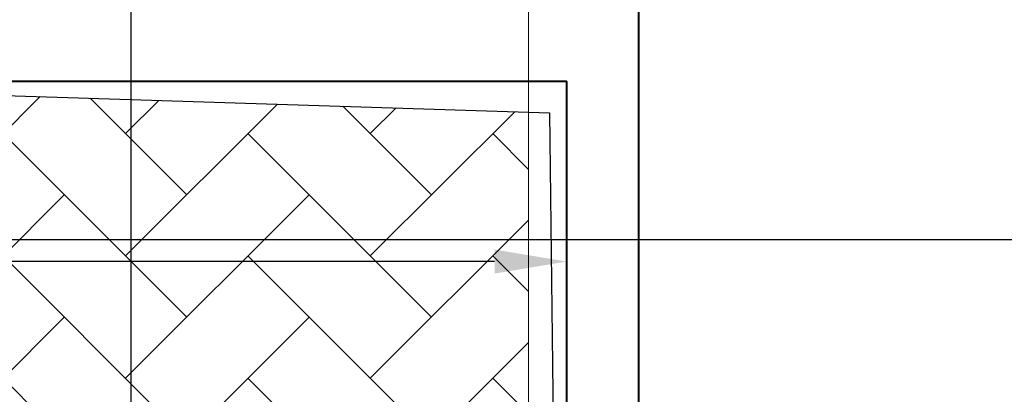
# Model space of a CAD drawing. Extents: x 8562 to 8761, y 7744 to 7839.
# Drawn here: x 8583 to 8584, y 7809 to 7809 of the extents above; entities that cross this region are included whole.
import ezdxf

# ---------------------------------------------------------------- set-up
doc = ezdxf.new("R2010")
doc.units = 0
doc.header["$MEASUREMENT"] = 0
doc.linetypes.add('CENTER2', pattern=[1.125, 0.75, -0.125, 0.125, -0.125])
doc.layers.get('DEFPOINTS').update_dxf_attribs({"linetype": 'CONTINUOUS'})
for name, color, linetype in [('BETON', 7, 'CONTINUOUS'), ('FÉRRAILLAGE', 6, 'CONTINUOUS'), ('MUR', 7, 'CONTINUOUS')]:
    doc.layers.add(name, color=color, linetype=linetype)
doc.styles.add('style4', font='angsau.ttf', dxfattribs={"height": 0.18})
doc.dimstyles.new('COT50', dxfattribs={"dimtxt": 0.18, "dimasz": 0.1, "dimexe": 0.1, "dimexo": 0.1, "dimgap": 0.05, "dimtad": 0, "dimdec": 0, "dimlfac": 100, "dimzin": 0, "dimdsep": 46, "dimtxsty": 'style4', "dimcen": 0.1, "dimdle": 0.09, "dimse1": 1, "dimse2": 1, "dimclrd": 108, "dimclre": 3, "dimclrt": 7, "dimadec": 0, "dimazin": 0, "dimtfac": 1, "dimtdec": 0, "dimtmove": 0, "dimatfit": 3, "dimfxl": 1, "dimtolj": 1, "dimtzin": 0, "dimlwd": -1, "dimarcsym": 0})

# ---------------------------------------------------------------- blocks, each defined once
blk = doc.blocks.new('*D94')
at = {"layer": 'DEFPOINTS', "color": 0, "lineweight": 15, "transparency": 16777216}
for p in [(8580.340592820383, 7809.317673573852), (8583.643592820372, 7809.317673573859), (8583.643592820372, 7809.159754990361)]:
    blk.add_point(p, dxfattribs=at)
at = {"layer": 'FÉRRAILLAGE', "color": 108, "transparency": 16777216}
for p, q in [((8580.440592820383, 7809.159754990361), (8581.752901121852, 7809.159754990361)), ((8583.543592820371, 7809.159754990361), (8582.231284518903, 7809.159754990361))]:
    blk.add_line(p, q, dxfattribs=at)
at = {"layer": 'FÉRRAILLAGE', "color": 108, "lineweight": 15, "transparency": 16777216}
for points in [[(8580.440592820383, 7809.176421657027), (8580.440592820383, 7809.143088323694), (8580.340592820383, 7809.159754990361)], [(8583.543592820371, 7809.176421657027), (8583.543592820371, 7809.143088323694), (8583.643592820372, 7809.159754990361)]]:
    blk.add_solid(points, dxfattribs=at)
at = {"layer": 'FÉRRAILLAGE', "color": 7, "lineweight": 30, "transparency": 16777216, "insert": (8581.992092820377, 7809.159754990361), "char_height": 0.18, "attachment_point": 5, "style": 'style4'}
blk.add_mtext('\\A1;330', dxfattribs=at)

msp = doc.modelspace()

# ---------------------------------------------------------------- hatches: boundary and pattern name
at = {"layer": 'BETON', "lineweight": 30}
h = msp.add_hatch(dxfattribs=at)
h.set_pattern_fill('AR-HBONE', color=33, scale=0.03, style=0)
h.set_pattern_definition([(45, (0, 5.763248603707325), (1.332267629550188e-17, 0.1697056274847714), [0.36, -0.12]), (135, (0.08485281375, 5.848101417457325), (1.332267629550188e-17, 0.1697056274847714), [0.36, -0.12])])
h.paths.add_polyline_path([(8583.590592820377, 7809.367069407022), (8582.23910676007, 7809.410088040161), (8582.153880108808, 7809.415690757609), (8582.156742366855, 7809.476426365118), (8582.156742347468, 7809.47663807829), (8582.157442774942, 7809.476638142429), (8582.186084294144, 7809.485298271069), (8582.15021420793, 7809.605180465895), (8582.108951120052, 7809.678342487205), (8582.046390168485, 7809.768798363102), (8581.974512924566, 7809.960350800437), (8581.773643792416, 7810.10829451472), (8581.455781096545, 7810.289844817265), (8581.40368022277, 7810.192084432308), (8581.399024361117, 7809.519673129977), (8581.367349216196, 7809.431875105887), (8581.303017965713, 7809.397404819881), (8580.340592820383, 7809.410088040157), (8580.340592820383, 7809.264763412965), (8580.310521394746, 7809.194769816358), (8580.277758241433, 7809.180150486261), (8580.107014376954, 7809.143532021269), (8580.04176530119, 7809.130992126819), (8579.977769668008, 7809.100896197438), (8579.90248239, 7809.059513723591), (8579.80460877628, 7809.005592268813), (8579.580813675728, 7808.648217609559), (8579.575760306754, 7808.583831778672), (8579.616184212506, 7808.564895414425), (8579.651554749285, 7808.521971831672), (8580.226380800523, 7808.509722436709), (8580.310572814204, 7808.484769821079), (8580.361202796188, 7808.443693182628), (8580.36200289209, 7808.26558804016), (8582.893592820375, 7808.265588040161), (8582.893592820375, 7808.458390437149), (8582.343592820373, 7808.45839043715), (8582.893592820372, 7808.708390437148), (8583.443592820378, 7808.458390437149), (8582.893592820374, 7808.458390437148), (8582.893592820372, 7808.265588040161), (8583.409735851174, 7808.265588040161), (8583.412366975248, 7808.353018975396), (8583.412366975246, 7808.381793954158), (8583.412992935057, 7808.416198959334), (8583.456808598703, 7808.434965408786), (8583.590592820377, 7808.43407870711)])
h.paths.add_polyline_path([(8581.535858808029, 7809.62546474516, -1), (8581.957658795514, 7809.62546474516, -1)], flags=16)
h.paths.add_polyline_path([(8580.263005465478, 7808.791706593995, -1), (8579.841205477993, 7808.791706593995, -1)], flags=16)
h.paths.add_polyline_path([(8580.61225335331, 7808.517766964693), (8582.677278475165, 7808.517766964693), (8582.677278475165, 7808.983148824049), (8580.61225335331, 7808.983148824049)], flags=24)
h.paths.add_polyline_path([(8580.200961020226, 7808.581155410766), (8580.200961020226, 7809.012183775564), (8579.90332096623, 7809.012183775564), (8579.90332096623, 7808.581155410766)], flags=24)
h.paths.add_polyline_path([(8581.526669560273, 7809.529335415054), (8581.965857468822, 7809.529335415054), (8581.965857468822, 7809.727508270389), (8581.526669560273, 7809.727508270389)], flags=24)

# ---------------------------------------------------------------- linework, layer by layer
at = {"layer": 'BETON', "color": 33, "lineweight": 30}
msp.add_lwpolyline([(8580.310521394746, 7809.194769816359), (8580.340592820383, 7809.264763412963), (8580.340592820383, 7809.410088040157), (8581.303017965713, 7809.397404819882), (8581.367349216194, 7809.431875105887), (8581.399024361117, 7809.519673129976), (8581.403680222767, 7810.192084432303), (8581.455781096545, 7810.289844817267), (8581.773643792412, 7810.108294514725), (8581.974512924564, 7809.960350800438), (8582.046390168482, 7809.768798363102), (8582.10895112005, 7809.678342487209), (8582.15021420793, 7809.605180465895), (8582.186084294142, 7809.48529827107), (8582.156742366853, 7809.47642636511), (8582.15388010881, 7809.415690757609), (8582.239106760064, 7809.41008804016), (8583.61974700323, 7809.366141411439), (8583.631026463932, 7808.433810719009)], dxfattribs=at)
at = {"layer": 'FÉRRAILLAGE', "color": 8, "lineweight": 30}
for p, q in [((8583.039364487948, 7815.623898382757), (8583.039364487948, 7798.601144240537)), ((8569.461795198775, 7809.190307478554), (8602.875659726233, 7809.190307478554))]:
    msp.add_line(p, q, dxfattribs=at)
at = {"layer": 'MUR', "color": 8, "linetype": 'CENTER2', "lineweight": 20, "ltscale": 5}
msp.add_line((8583.590592820377, 7817.303554571678), (8583.590592820377, 7799.27062561585), dxfattribs=at)
at = {"layer": 'MUR', "color": 5, "lineweight": 40, "ltscale": 0.25}
for p, q in [((8583.743592820374, 7808.31558804016), (8583.743592820374, 7809.610088040159)), ((8582.239106760064, 7809.41008804016), (8583.643592820374, 7809.410088040162)), ((8583.643592820374, 7808.415588040162), (8583.643592820372, 7809.410088040161))]:
    msp.add_line(p, q, dxfattribs=at)

# ---------------------------------------------------------------- dimensions: what is measured, and where the dimension line sits
at = {"layer": 'FÉRRAILLAGE', "color": 8, "lineweight": 30}
dim = msp.add_aligned_dim(p1=(8580.340592820383, 7809.317673573852), p2=(8583.643592820372, 7809.317673573859), distance=-0.15791858349803076, dimstyle='COT50', dxfattribs=at)
dim.commit()
dim.dimension.update_dxf_attribs({"geometry": '*D94', "text_midpoint": (8581.992092820377, 7809.159754990361)})

doc.saveas('drawing.dxf')
